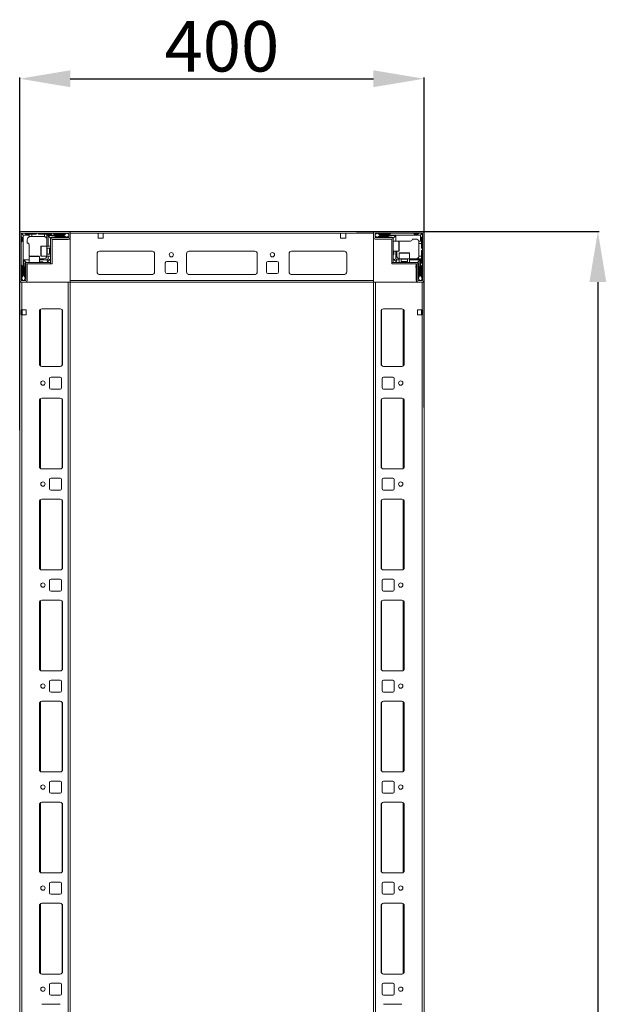
# Model space of a CAD drawing. Units: millimetres. Extents: x 120 to 11702, y -49 to 11578.
# Drawn here: x 2116 to 2696, y 3656 to 4631 of the extents above; entities that cross this region are included whole.
import ezdxf

# ---------------------------------------------------------------- set-up
doc = ezdxf.new("R2010")
doc.units = ezdxf.units.MM
doc.layers.add('2', color=7, linetype='Continuous')
doc.dimstyles.new('ISO-25', dxfattribs={"dimtxt": 2.5, "dimasz": 2.5, "dimexe": 1.25, "dimexo": 0.625, "dimtad": 1, "dimtxsty": 'Standard', "dimcen": 2.5, "dimadec": 0, "dimazin": 0, "dimtfac": 1, "dimtmove": 0, "dimatfit": 3, "dimfxl": 1, "dimarcsym": 0})

# ---------------------------------------------------------------- blocks, each defined once
blk = doc.blocks.new('*D83')
at = {"layer": '2', "color": 0, "linetype": 'ByBlock', "lineweight": -2}
for p, q in [((2115.96, 4224.4), (2115.96, 4573.72)), ((2165.96, 4572.47), (2465.96, 4572.47)), ((2515.96, 4246.91), (2515.96, 4573.72))]:
    blk.add_line(p, q, dxfattribs=at)
at = {"layer": '2', "color": 0, "linetype": 'ByBlock'}
for points in [[(2165.96, 4580.8), (2165.96, 4564.13), (2115.96, 4572.47)], [(2465.96, 4580.8), (2465.96, 4564.13), (2515.96, 4572.47)]]:
    blk.add_solid(points, dxfattribs=at)
at = {"layer": 'Defpoints', "color": 0, "linetype": 'ByBlock'}
for p in [(2515.96, 4572.47), (2515.96, 4246.29), (2115.96, 4223.78)]:
    blk.add_point(p, dxfattribs=at)
at = {"layer": '2', "color": 0, "linetype": 'ByBlock', "insert": (2315.96, 4598.09), "char_height": 50, "attachment_point": 5}
blk.add_mtext('400', dxfattribs=at)
blk = doc.blocks.new('*D84')
at = {"layer": '2', "color": 0, "linetype": 'ByBlock', "lineweight": -2}
for p, q in [((2449.18, 4421.19), (2689.18, 4421.19)), ((2687.93, 4371.19), (2687.93, 2671.19)), ((2452.83, 2621.19), (2689.18, 2621.19))]:
    blk.add_line(p, q, dxfattribs=at)
at = {"layer": '2', "color": 0, "linetype": 'ByBlock'}
for points in [[(2679.6, 4371.19), (2696.26, 4371.19), (2687.93, 4421.19)], [(2679.6, 2671.19), (2696.26, 2671.19), (2687.93, 2621.19)]]:
    blk.add_solid(points, dxfattribs=at)
at = {"layer": 'Defpoints', "color": 0, "linetype": 'ByBlock'}
for p in [(2448.55, 4421.19), (2452.21, 2621.19), (2687.93, 2621.19)]:
    blk.add_point(p, dxfattribs=at)
at = {"layer": '2', "color": 0, "linetype": 'ByBlock', "insert": (2662.31, 3468.01), "char_height": 50, "attachment_point": 5, "rotation": 90}
blk.add_mtext('1800', dxfattribs=at)

msp = doc.modelspace()

# ---------------------------------------------------------------- linework, layer by layer
at = {"color": 7, "linetype": 'Continuous', "lineweight": 15}
for p, q in [((2115.958, 4419.586), (2115.958, 4370.503)), ((2117.458, 4419.586), (2117.458, 4372.786)), ((2118.458, 4415.186), (2117.458, 4416.186)), ((2514.358, 4421.186), (2117.558, 4421.186)), ((2164.358, 4421.186), (2117.558, 4421.186)), ((2164.358, 4419.686), (2117.558, 4419.686)), ((2117.897, 4419.246), (2119.458, 4417.686)), ((2119.458, 4417.686), (2119.458, 4397.608)), ((2125.458, 4417.686), (2119.458, 4417.686)), ((2120.958, 4419.686), (2121.958, 4418.686)), ((2121.958, 4418.686), (2125.458, 4418.686)), ((2125.458, 4418.686), (2125.458, 4417.686)), ((2125.458, 4418.686), (2127.958, 4418.686)), ((2125.458, 4416.014), (2125.458, 4417.686)), ((2127.958, 4416.186), (2126.458, 4416.186)), ((2127.958, 4418.686), (2127.958, 4416.186)), ((2131.958, 4418.686), (2127.958, 4418.686)), ((2139.958, 4416.186), (2127.958, 4416.186)), ((2132.958, 4419.686), (2131.958, 4418.686)), ((2134.958, 4418.686), (2133.958, 4419.686)), ((2140.458, 4418.686), (2134.958, 4418.686)), ((2140.458, 4416.144), (2140.458, 4418.686)), ((2140.458, 4418.686), (2142.958, 4418.686)), ((2142.958, 4417.686), (2142.958, 4418.686)), ((2146.958, 4418.686), (2142.958, 4418.686)), ((2142.958, 4406.686), (2142.958, 4417.686)), ((2159.458, 4417.686), (2142.958, 4417.686)), ((2143.958, 4406.686), (2143.958, 4417.186)), ((2143.958, 4417.186), (2159.458, 4417.186)), ((2146.458, 4414.686), (2143.958, 4417.186)), ((2146.958, 4418.686), (2147.958, 4419.686)), ((2150.458, 4415.686), (2147.458, 4415.686)), ((2148.958, 4419.686), (2149.958, 4418.686)), ((2149.958, 4418.686), (2159.958, 4418.686)), ((2159.958, 4416.186), (2150.958, 4416.186)), ((2162.33, 4419.462), (2159.458, 4417.686)), ((2159.458, 4417.686), (2159.458, 4417.186)), ((2159.458, 4417.186), (2161.882, 4415.686)), ((2159.958, 4418.686), (2160.958, 4419.686)), ((2160.458, 4415.686), (2161.882, 4415.686)), ((2161.882, 4415.686), (2161.958, 4415.686)), ((2162.33, 4419.462), (2161.958, 4419.686)), ((2161.958, 4415.686), (2164.458, 4416.686)), ((2164.458, 4418.186), (2162.33, 4419.462)), ((2164.458, 4415.286), (2164.458, 4419.586)), ((2165.958, 4421.108), (2164.85, 4421.108)), ((2165.958, 4421.186), (2165.958, 4419.586)), ((2165.958, 4419.586), (2165.958, 4421.108)), ((2165.958, 4419.586), (2193.458, 4419.586)), ((2165.958, 4419.586), (2465.958, 4419.586)), ((2165.958, 4419.586), (2165.958, 4371.186)), ((2165.958, 4415.286), (2165.958, 4419.586)), ((2198.458, 4419.586), (2193.458, 4419.586)), ((2193.458, 4419.586), (2193.458, 4414.586)), ((2198.458, 4414.586), (2198.458, 4419.586)), ((2433.458, 4419.586), (2438.458, 4419.586)), ((2433.458, 4414.586), (2433.458, 4419.586)), ((2438.458, 4419.586), (2465.958, 4419.586)), ((2438.458, 4419.586), (2438.458, 4414.586)), ((2465.958, 4419.586), (2465.958, 4421.186)), ((2465.958, 4372.786), (2465.958, 4419.586)), ((2465.958, 4419.586), (2465.958, 4415.286)), ((2467.458, 4419.586), (2467.458, 4415.286)), ((2469.586, 4419.462), (2467.458, 4418.186)), ((2467.458, 4416.686), (2469.958, 4415.686)), ((2514.358, 4421.186), (2467.558, 4421.186)), ((2514.358, 4419.686), (2467.558, 4419.686)), ((2469.958, 4419.686), (2469.586, 4419.462)), ((2472.458, 4417.686), (2469.586, 4419.462)), ((2469.958, 4415.686), (2470.034, 4415.686)), ((2470.034, 4415.686), (2472.458, 4417.186)), ((2470.034, 4415.686), (2471.458, 4415.686)), ((2470.958, 4419.686), (2471.958, 4418.686)), ((2471.958, 4418.686), (2481.958, 4418.686)), ((2480.958, 4416.186), (2471.958, 4416.186)), ((2472.458, 4417.186), (2472.458, 4417.686)), ((2492.38, 4417.686), (2472.458, 4417.686)), ((2472.458, 4417.186), (2487.958, 4417.186)), ((2484.458, 4415.686), (2481.458, 4415.686)), ((2481.958, 4418.686), (2482.958, 4419.686)), ((2485.458, 4414.686), (2487.958, 4417.186)), ((2487.958, 4417.186), (2487.958, 4411.686)), ((2512.458, 4417.686), (2492.38, 4417.686)), ((2505.458, 4419.686), (2506.458, 4418.686)), ((2506.458, 4418.686), (2509.958, 4418.686)), ((2509.958, 4418.686), (2510.958, 4419.686)), ((2514.019, 4419.246), (2512.458, 4417.686)), ((2512.458, 4411.686), (2512.458, 4417.686)), ((2514.458, 4416.186), (2513.458, 4415.186)), ((2514.458, 4372.786), (2514.458, 4419.586)), ((2515.958, 4372.786), (2515.958, 4419.586)), ((2117.458, 4410.686), (2118.458, 4411.686)), ((2118.458, 4411.686), (2118.458, 4415.186)), ((2123.458, 4413.186), (2123.458, 4409.686)), ((2125.458, 4397.608), (2125.458, 4407.686)), ((2142.958, 4406.686), (2137.258, 4406.686)), ((2146.458, 4406.686), (2142.958, 4406.686)), ((2142.958, 4396.686), (2142.958, 4406.686)), ((2146.458, 4413.586), (2146.458, 4414.686)), ((2146.458, 4389.186), (2146.458, 4413.586)), ((2147.958, 4413.586), (2147.958, 4389.186)), ((2147.958, 4413.358), (2163.958, 4413.358)), ((2148.058, 4415.186), (2164.358, 4415.186)), ((2148.058, 4413.686), (2164.358, 4413.686)), ((2149.958, 4413.186), (2151.658, 4413.186)), ((2193.458, 4414.586), (2198.458, 4414.586)), ((2438.458, 4414.586), (2433.458, 4414.586)), ((2467.558, 4415.186), (2483.858, 4415.186)), ((2467.558, 4413.686), (2483.858, 4413.686)), ((2483.958, 4390.696), (2483.958, 4413.586)), ((2485.458, 4413.586), (2485.458, 4414.686)), ((2485.458, 4413.586), (2485.458, 4390.696)), ((2491.158, 4411.686), (2485.458, 4411.686)), ((2492.38, 4411.686), (2491.958, 4411.686)), ((2492.38, 4411.686), (2502.458, 4411.686)), ((2507.958, 4413.686), (2504.458, 4413.686)), ((2510.787, 4411.686), (2512.458, 4411.686)), ((2510.958, 4409.186), (2510.958, 4410.686)), ((2513.458, 4409.186), (2510.958, 4409.186)), ((2510.958, 4397.186), (2510.958, 4409.186)), ((2513.458, 4411.686), (2512.458, 4411.686)), ((2513.458, 4415.186), (2513.458, 4411.686)), ((2513.458, 4411.686), (2513.458, 4409.186)), ((2513.458, 4405.186), (2513.458, 4409.186)), ((2119.458, 4397.608), (2119.458, 4377.686)), ((2125.458, 4397.608), (2125.458, 4397.186)), ((2125.458, 4396.386), (2125.458, 4390.686)), ((2135.458, 4390.686), (2135.458, 4396.386)), ((2137.258, 4396.686), (2142.958, 4396.686)), ((2142.958, 4396.686), (2146.458, 4396.686)), ((2145.57, 4404.686), (2143.208, 4404.686)), ((2143.208, 4398.686), (2145.57, 4398.686)), ((2143.958, 4394.186), (2143.958, 4396.686)), ((2145.958, 4404.131), (2145.57, 4404.686)), ((2145.57, 4398.686), (2145.57, 4404.686)), ((2145.57, 4398.686), (2145.958, 4399.24)), ((2146.346, 4404.686), (2145.958, 4404.131)), ((2145.958, 4403.803), (2145.958, 4404.131)), ((2145.958, 4399.24), (2145.958, 4403.803)), ((2145.958, 4399.24), (2146.346, 4398.686)), ((2146.458, 4404.686), (2146.346, 4404.686)), ((2146.346, 4398.686), (2146.346, 4404.686)), ((2146.346, 4398.686), (2146.458, 4398.686)), ((2192.458, 4399.186), (2192.458, 4381.186)), ((2194.735, 4401.676), (2247.181, 4401.676)), ((2246.958, 4401.686), (2194.958, 4401.686)), ((2249.458, 4381.186), (2249.458, 4399.186)), ((2280.958, 4381.186), (2280.958, 4399.186)), ((2283.235, 4401.676), (2348.681, 4401.676)), ((2283.458, 4401.686), (2348.458, 4401.686)), ((2350.958, 4399.186), (2350.958, 4381.186)), ((2382.458, 4381.186), (2382.458, 4399.186)), ((2384.735, 4401.676), (2437.181, 4401.676)), ((2384.958, 4401.686), (2436.958, 4401.686)), ((2439.458, 4399.186), (2439.458, 4381.186)), ((2485.458, 4401.686), (2491.158, 4401.686)), ((2485.958, 4398.686), (2485.958, 4401.686)), ((2487.958, 4401.686), (2487.958, 4394.186)), ((2488.958, 4397.186), (2488.958, 4401.686)), ((2491.458, 4399.886), (2491.458, 4394.186)), ((2501.458, 4394.186), (2501.458, 4399.886)), ((2510.916, 4396.686), (2513.458, 4396.686)), ((2514.458, 4404.186), (2513.458, 4405.186)), ((2513.458, 4402.186), (2514.458, 4403.186)), ((2513.458, 4396.686), (2513.458, 4402.186)), ((2513.458, 4396.686), (2513.458, 4394.186)), ((2118.458, 4387.186), (2117.458, 4388.186)), ((2118.458, 4377.186), (2118.458, 4387.186)), ((2119.958, 4393.186), (2125.458, 4393.186)), ((2119.958, 4377.686), (2119.958, 4393.186)), ((2122.458, 4390.686), (2119.958, 4393.186)), ((2121.458, 4389.686), (2121.458, 4386.686)), ((2121.958, 4372.786), (2121.958, 4389.086)), ((2123.558, 4390.686), (2122.458, 4390.686)), ((2123.458, 4372.786), (2123.458, 4389.086)), ((2123.558, 4390.686), (2146.448, 4390.686)), ((2146.448, 4389.186), (2123.558, 4389.186)), ((2139.958, 4394.186), (2135.458, 4394.186)), ((2135.458, 4393.186), (2142.958, 4393.186)), ((2138.458, 4391.186), (2135.458, 4391.186)), ((2142.958, 4393.186), (2143.958, 4394.186)), ((2142.958, 4393.186), (2143.69, 4391.418)), ((2143.69, 4391.418), (2142.958, 4390.686)), ((2143.69, 4391.418), (2145.726, 4393.453)), ((2145.726, 4393.453), (2143.958, 4394.186)), ((2146.458, 4394.186), (2145.726, 4393.453)), ((2146.448, 4389.186), (2146.448, 4390.686)), ((2146.458, 4389.186), (2147.958, 4389.186)), ((2259.958, 4381.186), (2259.958, 4390.186)), ((2261.458, 4391.686), (2270.458, 4391.686)), ((2271.958, 4390.186), (2271.958, 4381.186)), ((2359.958, 4381.186), (2359.958, 4390.186)), ((2361.458, 4391.686), (2370.458, 4391.686)), ((2371.958, 4390.186), (2371.958, 4381.186)), ((2483.958, 4390.696), (2485.458, 4390.696)), ((2483.958, 4390.686), (2483.958, 4389.186)), ((2483.958, 4390.686), (2508.358, 4390.686)), ((2508.358, 4389.186), (2483.958, 4389.186)), ((2486.19, 4393.453), (2485.458, 4394.186)), ((2487.958, 4394.186), (2486.19, 4393.453)), ((2486.19, 4393.453), (2488.226, 4391.418)), ((2487.958, 4394.186), (2488.958, 4393.186)), ((2488.226, 4391.418), (2488.958, 4393.186)), ((2488.958, 4390.686), (2488.226, 4391.418)), ((2488.958, 4393.186), (2491.458, 4393.186)), ((2491.458, 4394.186), (2491.458, 4390.686)), ((2491.458, 4394.186), (2501.458, 4394.186)), ((2493.458, 4393.936), (2493.458, 4391.574)), ((2493.458, 4391.574), (2494.013, 4391.186)), ((2493.458, 4391.574), (2499.458, 4391.574)), ((2494.013, 4391.186), (2493.458, 4390.797)), ((2493.458, 4390.797), (2493.458, 4390.686)), ((2493.458, 4390.797), (2499.458, 4390.797)), ((2494.013, 4391.186), (2498.576, 4391.186)), ((2498.576, 4391.186), (2498.904, 4391.186)), ((2498.904, 4391.186), (2499.458, 4391.574)), ((2499.458, 4390.797), (2498.904, 4391.186)), ((2499.458, 4391.574), (2499.458, 4393.936)), ((2499.458, 4390.686), (2499.458, 4390.797)), ((2501.458, 4390.686), (2501.458, 4394.186)), ((2501.458, 4394.186), (2512.458, 4394.186)), ((2501.458, 4393.186), (2511.958, 4393.186)), ((2507.958, 4387.186), (2507.958, 4385.486)), ((2508.13, 4389.186), (2508.13, 4373.186)), ((2508.358, 4390.686), (2509.458, 4390.686)), ((2508.458, 4389.086), (2508.458, 4372.786)), ((2509.458, 4390.686), (2511.958, 4393.186)), ((2509.958, 4389.086), (2509.958, 4372.786)), ((2510.458, 4386.686), (2510.458, 4389.686)), ((2511.958, 4393.186), (2511.958, 4377.686)), ((2512.458, 4377.686), (2512.458, 4394.186)), ((2512.458, 4394.186), (2513.458, 4394.186)), ((2513.458, 4390.186), (2513.458, 4394.186)), ((2513.458, 4390.186), (2514.458, 4389.186)), ((2514.458, 4388.186), (2513.458, 4387.186)), ((2513.458, 4387.186), (2513.458, 4377.186)), ((2117.458, 4376.186), (2118.458, 4377.186)), ((2119.458, 4377.686), (2117.681, 4374.814)), ((2119.958, 4377.686), (2119.458, 4377.686)), ((2121.458, 4375.261), (2119.958, 4377.686)), ((2120.958, 4386.186), (2120.958, 4377.186)), ((2121.458, 4375.261), (2121.458, 4376.686)), ((2194.958, 4378.686), (2246.958, 4378.686)), ((2270.458, 4379.686), (2261.458, 4379.686)), ((2348.458, 4378.686), (2283.458, 4378.686)), ((2370.458, 4379.686), (2361.458, 4379.686)), ((2436.958, 4378.686), (2384.958, 4378.686)), ((2511.958, 4377.686), (2510.458, 4375.261)), ((2510.458, 4376.686), (2510.458, 4375.261)), ((2510.958, 4377.186), (2510.958, 4386.186)), ((2512.458, 4377.686), (2511.958, 4377.686)), ((2514.235, 4374.814), (2512.458, 4377.686)), ((2513.458, 4377.186), (2514.458, 4376.186)), ((2115.958, 4371.186), (2465.958, 4371.186)), ((2117.458, 4375.186), (2117.681, 4374.814)), ((2117.558, 4372.686), (2121.858, 4372.686)), ((2117.558, 4371.186), (2121.858, 4371.186)), ((2117.681, 4374.814), (2118.958, 4372.686)), ((2120.458, 4372.686), (2121.458, 4375.186)), ((2121.458, 4375.186), (2121.458, 4375.261)), ((2465.958, 4372.786), (2165.958, 4372.786)), ((2465.958, 4371.186), (2465.958, 4372.786)), ((2510.058, 4372.686), (2514.358, 4372.686)), ((2510.058, 4371.186), (2514.358, 4371.186)), ((2510.458, 4375.261), (2510.458, 4375.186)), ((2510.458, 4375.186), (2511.458, 4372.686)), ((2512.958, 4372.686), (2514.235, 4374.814)), ((2514.235, 4374.814), (2514.458, 4375.186)), ((2514.358, 4371.186), (2515.88, 4371.186)), ((2515.88, 4371.186), (2515.88, 4372.293))]:
    msp.add_line(p, q, dxfattribs=at)
at = {"color": 8, "linetype": 'Continuous', "lineweight": 15}
for p, q in [((2137.258, 4406.686), (2137.258, 4396.686)), ((2491.158, 4401.686), (2491.158, 4411.686)), ((2135.458, 4396.386), (2125.458, 4396.386)), ((2143.208, 4404.686), (2143.208, 4400.186)), ((2143.208, 4400.186), (2143.208, 4398.686)), ((2501.458, 4399.886), (2491.458, 4399.886)), ((2494.958, 4393.936), (2493.458, 4393.936)), ((2499.458, 4393.936), (2494.958, 4393.936)), ((2247.658, 4378.786), (2194.258, 4378.786)), ((2349.158, 4378.786), (2282.758, 4378.786)), ((2437.658, 4378.786), (2384.258, 4378.786))]:
    msp.add_line(p, q, dxfattribs=at)
at = {"color": 7, "linetype": 'Continuous', "lineweight": 0}
for p, q in [((2115.958, 4371.186), (2115.958, 2671.186)), ((2115.958, 4371.186), (2117.958, 4371.186)), ((2117.958, 4371.186), (2117.958, 4343.685)), ((2117.958, 4371.186), (2117.958, 2671.186)), ((2117.958, 4371.186), (2163.958, 4371.186)), ((2163.958, 4371.186), (2163.958, 2671.186)), ((2163.958, 4371.186), (2165.958, 4371.186)), ((2165.958, 4371.186), (2165.958, 2671.186)), ((2465.958, 2671.186), (2465.958, 4371.186)), ((2467.958, 4371.186), (2465.958, 4371.186)), ((2467.958, 2671.186), (2467.958, 4371.186)), ((2513.958, 4371.186), (2467.958, 4371.186)), ((2513.958, 4343.686), (2513.958, 4371.186)), ((2513.958, 2671.186), (2513.958, 4371.186)), ((2515.958, 4371.186), (2513.958, 4371.186)), ((2515.958, 2671.186), (2515.958, 4371.186)), ((2117.458, 4343.685), (2117.958, 4343.685)), ((2117.458, 4338.685), (2117.458, 4343.685)), ((2117.958, 4338.685), (2117.458, 4338.685)), ((2122.458, 4343.685), (2117.958, 4343.685)), ((2117.958, 4338.685), (2122.458, 4338.685)), ((2118.458, 4343.685), (2118.458, 4338.685)), ((2122.458, 4338.685), (2122.458, 4343.685)), ((2135.458, 4342.186), (2135.458, 4290.186)), ((2155.958, 4344.686), (2137.958, 4344.686)), ((2158.458, 4290.186), (2158.458, 4342.186)), ((2473.458, 4342.186), (2473.458, 4290.186)), ((2493.958, 4344.686), (2475.958, 4344.686)), ((2496.458, 4290.186), (2496.458, 4342.186)), ((2513.958, 4343.686), (2509.458, 4343.686)), ((2509.458, 4343.686), (2509.458, 4338.686)), ((2509.458, 4338.686), (2513.958, 4338.686)), ((2513.458, 4338.686), (2513.458, 4343.686)), ((2513.958, 4343.686), (2514.458, 4343.686)), ((2514.458, 4338.686), (2513.958, 4338.686)), ((2514.458, 4343.686), (2514.458, 4338.686)), ((2137.958, 4287.685), (2155.958, 4287.685)), ((2475.958, 4287.686), (2493.958, 4287.686)), ((2145.458, 4275.686), (2145.458, 4266.686)), ((2155.958, 4277.186), (2146.958, 4277.186)), ((2157.458, 4266.686), (2157.458, 4275.686)), ((2474.458, 4275.686), (2474.458, 4266.686)), ((2484.958, 4277.186), (2475.958, 4277.186)), ((2486.458, 4266.686), (2486.458, 4275.686)), ((2146.958, 4265.186), (2155.958, 4265.186)), ((2475.958, 4265.186), (2484.958, 4265.186)), ((2135.458, 4253.686), (2135.458, 4188.686)), ((2155.958, 4256.186), (2137.958, 4256.186)), ((2158.458, 4188.686), (2158.458, 4253.686)), ((2473.458, 4253.686), (2473.458, 4188.686)), ((2493.958, 4256.186), (2475.958, 4256.186)), ((2496.458, 4188.686), (2496.458, 4253.686)), ((2137.958, 4186.186), (2155.958, 4186.186)), ((2475.958, 4186.186), (2493.958, 4186.186)), ((2145.458, 4175.686), (2145.458, 4166.686)), ((2155.958, 4177.186), (2146.958, 4177.186)), ((2157.458, 4166.686), (2157.458, 4175.686)), ((2474.458, 4175.686), (2474.458, 4166.686)), ((2484.958, 4177.186), (2475.958, 4177.186)), ((2486.458, 4166.686), (2486.458, 4175.686)), ((2146.958, 4165.186), (2155.958, 4165.186)), ((2475.958, 4165.186), (2484.958, 4165.186)), ((2135.458, 4153.685), (2135.458, 4088.686)), ((2155.958, 4156.186), (2137.958, 4156.186)), ((2158.458, 4088.686), (2158.458, 4153.685)), ((2473.458, 4153.686), (2473.458, 4088.686)), ((2493.958, 4156.186), (2475.958, 4156.186)), ((2496.458, 4088.686), (2496.458, 4153.686)), ((2137.958, 4086.186), (2155.958, 4086.186)), ((2475.958, 4086.186), (2493.958, 4086.186)), ((2145.458, 4075.686), (2145.458, 4066.686)), ((2155.958, 4077.186), (2146.958, 4077.186)), ((2157.458, 4066.686), (2157.458, 4075.686)), ((2474.458, 4075.686), (2474.458, 4066.686)), ((2484.958, 4077.186), (2475.958, 4077.186)), ((2486.458, 4066.686), (2486.458, 4075.686)), ((2146.958, 4065.186), (2155.958, 4065.186)), ((2475.958, 4065.186), (2484.958, 4065.186)), ((2155.958, 4056.186), (2137.958, 4056.186)), ((2493.958, 4056.186), (2475.958, 4056.186)), ((2135.458, 4053.685), (2135.458, 3988.686)), ((2158.458, 3988.686), (2158.458, 4053.685)), ((2473.458, 4053.686), (2473.458, 3988.686)), ((2496.458, 3988.686), (2496.458, 4053.686)), ((2137.958, 3986.185), (2155.958, 3986.185)), ((2155.958, 3977.186), (2146.958, 3977.186)), ((2475.958, 3986.186), (2493.958, 3986.186)), ((2484.958, 3977.186), (2475.958, 3977.186)), ((2145.458, 3975.686), (2145.458, 3966.686)), ((2157.458, 3966.686), (2157.458, 3975.686)), ((2474.458, 3975.686), (2474.458, 3966.686)), ((2486.458, 3966.686), (2486.458, 3975.686)), ((2146.958, 3965.186), (2155.958, 3965.186)), ((2475.958, 3965.186), (2484.958, 3965.186)), ((2135.458, 3953.686), (2135.458, 3888.686)), ((2155.958, 3956.186), (2137.958, 3956.186)), ((2158.458, 3888.686), (2158.458, 3953.686)), ((2473.458, 3953.686), (2473.458, 3888.686)), ((2493.958, 3956.186), (2475.958, 3956.186)), ((2496.458, 3888.686), (2496.458, 3953.686)), ((2137.958, 3886.186), (2155.958, 3886.186)), ((2475.958, 3886.186), (2493.958, 3886.186)), ((2145.458, 3875.685), (2145.458, 3866.686)), ((2155.958, 3877.186), (2146.958, 3877.186)), ((2157.458, 3866.686), (2157.458, 3875.685)), ((2474.458, 3875.686), (2474.458, 3866.686)), ((2484.958, 3877.186), (2475.958, 3877.186)), ((2486.458, 3866.686), (2486.458, 3875.686)), ((2146.958, 3865.186), (2155.958, 3865.186)), ((2475.958, 3865.186), (2484.958, 3865.186)), ((2135.458, 3853.686), (2135.458, 3788.685)), ((2155.958, 3856.185), (2137.958, 3856.185)), ((2158.458, 3788.685), (2158.458, 3853.686)), ((2473.458, 3853.686), (2473.458, 3788.686)), ((2493.958, 3856.186), (2475.958, 3856.186)), ((2496.458, 3788.686), (2496.458, 3853.686)), ((2137.958, 3786.186), (2155.958, 3786.186)), ((2475.958, 3786.186), (2493.958, 3786.186)), ((2145.458, 3775.686), (2145.458, 3766.686)), ((2155.958, 3777.185), (2146.958, 3777.185)), ((2157.458, 3766.686), (2157.458, 3775.686)), ((2474.458, 3775.686), (2474.458, 3766.686)), ((2484.958, 3777.186), (2475.958, 3777.186)), ((2486.458, 3766.686), (2486.458, 3775.686)), ((2146.958, 3765.186), (2155.958, 3765.186)), ((2475.958, 3765.186), (2484.958, 3765.186)), ((2135.458, 3753.686), (2135.458, 3688.686)), ((2155.958, 3756.186), (2137.958, 3756.186)), ((2158.458, 3688.686), (2158.458, 3753.686)), ((2473.458, 3753.686), (2473.458, 3688.686)), ((2493.958, 3756.186), (2475.958, 3756.186)), ((2496.458, 3688.686), (2496.458, 3753.686)), ((2137.958, 3686.186), (2155.958, 3686.186)), ((2475.958, 3686.186), (2493.958, 3686.186)), ((2145.458, 3675.686), (2145.458, 3666.686)), ((2155.958, 3677.186), (2146.958, 3677.186)), ((2157.458, 3666.686), (2157.458, 3675.686)), ((2474.458, 3675.685), (2474.458, 3666.685)), ((2484.958, 3677.186), (2475.958, 3677.186)), ((2486.458, 3666.685), (2486.458, 3675.685)), ((2146.958, 3665.186), (2155.958, 3665.186)), ((2475.958, 3665.186), (2484.958, 3665.186)), ((2155.958, 3656.186), (2137.958, 3656.186)), ((2493.958, 3656.186), (2475.958, 3656.186))]:
    msp.add_line(p, q, dxfattribs=at)
at = {"color": 8, "linetype": 'Continuous', "lineweight": 0}
for p, q in [((2136.458, 4344.186), (2136.458, 4288.186)), ((2157.958, 4343.685), (2157.958, 4288.686)), ((2473.958, 4288.686), (2473.958, 4343.686)), ((2495.458, 4288.186), (2495.458, 4344.186)), ((2136.458, 4255.686), (2136.458, 4186.686)), ((2157.958, 4255.186), (2157.958, 4187.186)), ((2473.958, 4187.186), (2473.958, 4255.186)), ((2495.458, 4186.686), (2495.458, 4255.686)), ((2136.458, 4155.686), (2136.458, 4086.686)), ((2157.958, 4155.186), (2157.958, 4087.186)), ((2473.958, 4087.186), (2473.958, 4155.186)), ((2495.458, 4086.686), (2495.458, 4155.686)), ((2136.458, 4055.686), (2136.458, 3986.686)), ((2157.958, 4055.185), (2157.958, 3987.186)), ((2473.958, 3987.186), (2473.958, 4055.186)), ((2495.458, 3986.686), (2495.458, 4055.686)), ((2136.458, 3955.686), (2136.458, 3886.686)), ((2157.958, 3955.186), (2157.958, 3887.186)), ((2473.958, 3887.186), (2473.958, 3955.186)), ((2495.458, 3886.686), (2495.458, 3955.686)), ((2136.458, 3855.686), (2136.458, 3786.686)), ((2157.958, 3855.186), (2157.958, 3787.185)), ((2473.958, 3787.186), (2473.958, 3855.186)), ((2495.458, 3786.686), (2495.458, 3855.686)), ((2136.458, 3755.685), (2136.458, 3686.685)), ((2157.958, 3755.186), (2157.958, 3687.186)), ((2473.958, 3687.186), (2473.958, 3755.186)), ((2495.458, 3686.686), (2495.458, 3755.686))]:
    msp.add_line(p, q, dxfattribs=at)
at = {"color": 7, "linetype": 'Continuous', "lineweight": 15, "flags": 128}
for points in [[(2491.343, 4411.622), (2491.373, 4411.628), (2491.958, 4411.686)], [(2125.522, 4396.57), (2125.516, 4396.6), (2125.458, 4397.186)]]:
    msp.add_lwpolyline(points, dxfattribs=at)
at = {"color": 7, "linetype": 'Continuous', "lineweight": 15}
for centre in [(2265.958, 4398.186), (2365.958, 4398.186)]:
    msp.add_circle(centre, 2.125, dxfattribs=at)
at = {"color": 7, "linetype": 'Continuous', "lineweight": 0}
for centre in [(2138.958, 4271.186), (2492.958, 4271.186), (2138.958, 4171.186), (2492.958, 4171.186), (2138.958, 4071.186), (2492.958, 4071.186), (2138.958, 3971.186), (2492.958, 3971.186), (2138.958, 3871.186), (2492.958, 3871.186), (2138.958, 3771.186), (2492.958, 3771.186), (2138.958, 3671.186), (2492.958, 3671.186)]:
    msp.add_circle(centre, 2.125, dxfattribs=at)
at = {"color": 7, "linetype": 'Continuous', "lineweight": 15}
for centre, radius, start, end in [((2117.558, 4419.586), 1.6, 90, 180), ((2117.558, 4419.586), 0.1, 90, 180), ((2118.958, 4418.186), 1.5, 135, 180), ((2118.958, 4418.186), 1.5, 90, 135), ((2126.458, 4413.186), 3, 109.471221, 180), ((2139.958, 4413.186), 3, 80.405932, 90), ((2147.458, 4414.686), 1, 90, 180), ((2150.958, 4415.686), 0.5, 90, 180), ((2159.958, 4415.686), 0.5, 0, 90), ((2164.358, 4419.586), 1.6, 0, 90), ((2164.358, 4419.586), 0.1, 0, 90), ((2467.558, 4419.586), 1.6, 90, 180), ((2467.558, 4419.586), 0.1, 90, 180), ((2471.958, 4415.686), 0.5, 90, 180), ((2480.958, 4415.686), 0.5, 0, 90), ((2484.458, 4414.686), 1, 0, 90), ((2512.958, 4418.186), 1.5, 45, 90), ((2512.958, 4418.186), 1.5, 0, 45), ((2514.358, 4419.586), 1.6, 0, 90), ((2514.358, 4419.586), 0.1, 0, 90), ((2123.458, 4407.686), 2, 0, 90), ((2137.258, 4406.386), 0.3, 90, 180), ((2148.058, 4413.586), 1.6, 90, 180), ((2148.058, 4413.586), 0.1, 90, 180), ((2163.958, 4415.358), 2, 270, 340.5873), ((2164.358, 4415.286), 1.6, 270, 0), ((2164.358, 4415.286), 0.1, 270, 0), ((2467.558, 4415.286), 1.6, 180, 270), ((2467.558, 4415.286), 0.1, 180, 270), ((2483.858, 4413.586), 1.6, 0, 90), ((2483.858, 4413.586), 0.1, 0, 90), ((2491.158, 4411.386), 0.3, 0, 90), ((2502.458, 4413.686), 2, 270, 0), ((2507.958, 4410.686), 3, 19.471221, 90), ((2125.758, 4396.386), 0.3, 90, 180), ((2135.158, 4396.386), 0.3, 0, 90), ((2137.258, 4396.986), 0.3, 180, 270), ((2139.958, 4397.186), 3, 270, 350.405932), ((2143.208, 4404.936), 0.25, 180, 270), ((2143.208, 4398.436), 0.25, 90, 180), ((2194.958, 4399.186), 2.5, 90, 180), ((2246.958, 4399.186), 2.5, 0, 90), ((2283.458, 4399.186), 2.5, 90, 180), ((2348.458, 4399.186), 2.5, 0, 90), ((2384.958, 4399.186), 2.5, 90, 180), ((2436.958, 4399.186), 2.5, 0, 90), ((2485.458, 4398.686), 0.5, 270, 0), ((2491.958, 4397.186), 3, 180, 260.405932), ((2491.158, 4401.986), 0.3, 270, 0), ((2491.758, 4399.886), 0.3, 90, 180), ((2501.158, 4399.886), 0.3, 0, 90), ((2507.958, 4397.186), 3, 350.405932, 0), ((2121.458, 4386.186), 0.5, 90, 180), ((2122.458, 4389.686), 1, 90, 180), ((2123.558, 4389.086), 1.6, 90, 180), ((2123.558, 4389.086), 0.1, 90, 180), ((2138.458, 4390.686), 0.5, 0, 90), ((2261.458, 4390.186), 1.5, 90, 180), ((2270.458, 4390.186), 1.5, 0, 90), ((2361.458, 4390.186), 1.5, 90, 180), ((2370.458, 4390.186), 1.5, 0, 90), ((2493.208, 4393.936), 0.25, 0, 90), ((2499.708, 4393.936), 0.25, 90, 180), ((2508.358, 4389.086), 1.6, 0, 90), ((2508.358, 4389.086), 0.1, 0, 90), ((2509.458, 4389.686), 1, 0, 90), ((2510.458, 4386.186), 0.5, 0, 90), ((2121.458, 4377.186), 0.5, 180, 270), ((2194.958, 4381.186), 2.5, 180, 270), ((2246.958, 4381.186), 2.5, 270, 0), ((2261.458, 4381.186), 1.5, 180, 270), ((2270.458, 4381.186), 1.5, 270, 0), ((2283.458, 4381.186), 2.5, 180, 270), ((2348.458, 4381.186), 2.5, 270, 0), ((2361.458, 4381.186), 1.5, 180, 270), ((2370.458, 4381.186), 1.5, 270, 0), ((2384.958, 4381.186), 2.5, 180, 270), ((2436.958, 4381.186), 2.5, 270, 0), ((2510.458, 4377.186), 0.5, 270, 0), ((2117.558, 4372.786), 1.6, 180, 270), ((2117.558, 4372.786), 0.1, 180, 270), ((2121.858, 4372.786), 0.1, 270, 0), ((2121.858, 4372.786), 1.6, 270, 0), ((2510.13, 4373.186), 2, 180, 250.5873), ((2510.058, 4372.786), 1.6, 180, 270), ((2510.058, 4372.786), 0.1, 180, 270), ((2514.358, 4372.786), 1.6, 270, 0), ((2514.358, 4372.786), 0.1, 270, 0)]:
    msp.add_arc(centre, radius, start, end, dxfattribs=at)
at = {"color": 7, "linetype": 'Continuous', "lineweight": 0}
for centre, radius, start, end in [((2137.958, 4342.186), 2.5, 90, 180), ((2155.958, 4342.186), 2.5, 0, 90), ((2475.958, 4342.186), 2.5, 90, 180), ((2493.958, 4342.186), 2.5, 0, 90), ((2137.958, 4290.186), 2.5, 180, 270), ((2155.958, 4290.186), 2.5, 270, 0), ((2475.958, 4290.186), 2.5, 180, 270), ((2493.958, 4290.186), 2.5, 270, 0), ((2146.958, 4275.686), 1.5, 90, 180), ((2155.958, 4275.686), 1.5, 0, 90), ((2475.958, 4275.686), 1.5, 90, 180), ((2484.958, 4275.686), 1.5, 0, 90), ((2146.958, 4266.686), 1.5, 180, 270), ((2155.958, 4266.686), 1.5, 270, 0), ((2475.958, 4266.686), 1.5, 180, 270), ((2484.958, 4266.686), 1.5, 270, 0), ((2137.958, 4253.686), 2.5, 90, 180), ((2155.958, 4253.686), 2.5, 0, 90), ((2475.958, 4253.686), 2.5, 90, 180), ((2493.958, 4253.686), 2.5, 0, 90), ((2137.958, 4188.686), 2.5, 180, 270), ((2155.958, 4188.686), 2.5, 270, 0), ((2475.958, 4188.686), 2.5, 180, 270), ((2493.958, 4188.686), 2.5, 270, 0), ((2146.958, 4175.686), 1.5, 90, 180), ((2155.958, 4175.686), 1.5, 0, 90), ((2475.958, 4175.686), 1.5, 90, 180), ((2484.958, 4175.686), 1.5, 0, 90), ((2146.958, 4166.686), 1.5, 180, 270), ((2155.958, 4166.686), 1.5, 270, 0), ((2475.958, 4166.686), 1.5, 180, 270), ((2484.958, 4166.686), 1.5, 270, 0), ((2137.958, 4153.686), 2.5, 90, 180), ((2155.958, 4153.686), 2.5, 0, 90), ((2475.958, 4153.686), 2.5, 90, 180), ((2493.958, 4153.686), 2.5, 0, 90), ((2137.958, 4088.686), 2.5, 180, 270), ((2155.958, 4088.686), 2.5, 270, 0), ((2475.958, 4088.686), 2.5, 180, 270), ((2493.958, 4088.686), 2.5, 270, 0), ((2146.958, 4075.686), 1.5, 90, 180), ((2155.958, 4075.686), 1.5, 0, 90), ((2475.958, 4075.686), 1.5, 90, 180), ((2484.958, 4075.686), 1.5, 0, 90), ((2146.958, 4066.686), 1.5, 180, 270), ((2155.958, 4066.686), 1.5, 270, 0), ((2475.958, 4066.686), 1.5, 180, 270), ((2484.958, 4066.686), 1.5, 270, 0), ((2137.958, 4053.686), 2.5, 90, 180), ((2155.958, 4053.686), 2.5, 0, 90), ((2475.958, 4053.686), 2.5, 90, 180), ((2493.958, 4053.686), 2.5, 0, 90), ((2137.958, 3988.686), 2.5, 180, 270), ((2155.958, 3988.686), 2.5, 270, 0), ((2475.958, 3988.686), 2.5, 180, 270), ((2493.958, 3988.686), 2.5, 270, 0), ((2146.958, 3975.686), 1.5, 90, 180), ((2155.958, 3975.686), 1.5, 0, 90), ((2475.958, 3975.686), 1.5, 90, 180), ((2484.958, 3975.686), 1.5, 0, 90), ((2146.958, 3966.686), 1.5, 180, 270), ((2155.958, 3966.686), 1.5, 270, 0), ((2475.958, 3966.686), 1.5, 180, 270), ((2484.958, 3966.686), 1.5, 270, 0), ((2137.958, 3953.686), 2.5, 90, 180), ((2155.958, 3953.686), 2.5, 0, 90), ((2475.958, 3953.686), 2.5, 90, 180), ((2493.958, 3953.686), 2.5, 0, 90), ((2137.958, 3888.686), 2.5, 180, 270), ((2155.958, 3888.686), 2.5, 270, 0), ((2475.958, 3888.686), 2.5, 180, 270), ((2493.958, 3888.686), 2.5, 270, 0), ((2146.958, 3875.686), 1.5, 90, 180), ((2155.958, 3875.686), 1.5, 0, 90), ((2475.958, 3875.686), 1.5, 90, 180), ((2484.958, 3875.686), 1.5, 0, 90), ((2146.958, 3866.686), 1.5, 180, 270), ((2155.958, 3866.686), 1.5, 270, 0), ((2475.958, 3866.686), 1.5, 180, 270), ((2484.958, 3866.686), 1.5, 270, 0), ((2137.958, 3853.686), 2.5, 90, 180), ((2155.958, 3853.686), 2.5, 0, 90), ((2475.958, 3853.686), 2.5, 90, 180), ((2493.958, 3853.686), 2.5, 0, 90), ((2137.958, 3788.686), 2.5, 180, 270), ((2155.958, 3788.686), 2.5, 270, 0), ((2475.958, 3788.686), 2.5, 180, 270), ((2493.958, 3788.686), 2.5, 270, 0), ((2146.958, 3775.686), 1.5, 90, 180), ((2155.958, 3775.686), 1.5, 0, 90), ((2475.958, 3775.686), 1.5, 90, 180), ((2484.958, 3775.686), 1.5, 0, 90), ((2146.958, 3766.686), 1.5, 180, 270), ((2155.958, 3766.686), 1.5, 270, 0), ((2475.958, 3766.686), 1.5, 180, 270), ((2484.958, 3766.686), 1.5, 270, 0), ((2137.958, 3753.686), 2.5, 90, 180), ((2155.958, 3753.686), 2.5, 0, 90), ((2475.958, 3753.686), 2.5, 90, 180), ((2493.958, 3753.686), 2.5, 0, 90), ((2137.958, 3688.686), 2.5, 180, 270), ((2155.958, 3688.686), 2.5, 270, 0), ((2475.958, 3688.686), 2.5, 180, 270), ((2493.958, 3688.686), 2.5, 270, 0), ((2146.958, 3675.686), 1.5, 90, 180), ((2155.958, 3675.686), 1.5, 0, 90), ((2475.958, 3675.686), 1.5, 90, 180), ((2484.958, 3675.686), 1.5, 0, 90), ((2146.958, 3666.686), 1.5, 180, 270), ((2155.958, 3666.686), 1.5, 270, 0), ((2475.958, 3666.686), 1.5, 180, 270), ((2484.958, 3666.686), 1.5, 270, 0)]:
    msp.add_arc(centre, radius, start, end, dxfattribs=at)
at = {"color": 7, "linetype": 'Continuous', "lineweight": 15}
for points, knots in [([(2125.458, 4416.014), (2125.485, 4416.024), (2125.54, 4416.043), (2125.917, 4416.156), (2126.29, 4416.176), (2126.458, 4416.186)], [0, 0, 0, 0, 0.3554866, 0.7103717, 1, 1, 1, 1]), ([(2140.458, 4416.144), (2140.704, 4416.083), (2141.195, 4415.961), (2141.902, 4415.52), (2142.569, 4414.797), (2142.902, 4413.957), (2142.958, 4413.38), (2142.958, 4413.188), (2142.958, 4413.186)], [0, 0, 0, 0, 0.1514719, 0.3020291, 0.5298531, 0.8435737, 0.9978031, 1, 1, 1, 1]), ([(2136.958, 4406.378), (2136.958, 4406.377), (2136.958, 4406.372), (2136.958, 4405.848), (2136.958, 4404.855), (2136.958, 4403.815), (2136.958, 4402.91), (2136.958, 4401.956), (2136.958, 4400.715), (2136.958, 4399.879), (2136.958, 4399.336)], [0, 0, 0, 0, 0.0942031, 0.2691985, 0.4441939, 0.538397, 0.6345993, 0.7308015, 0.8250046, 1, 1, 1, 1]), ([(2491.458, 4409.386), (2491.458, 4409.459), (2491.458, 4410.033), (2491.458, 4410.837), (2491.458, 4411.373), (2491.458, 4411.377), (2491.458, 4411.378)], [0, 0, 0, 0, 0.0550818, 0.4273434, 0.799605, 1, 1, 1, 1]), ([(2491.458, 4401.993), (2491.458, 4401.994), (2491.458, 4401.999), (2491.458, 4402.523), (2491.458, 4403.516), (2491.458, 4404.556), (2491.458, 4405.461), (2491.458, 4406.415), (2491.458, 4407.656), (2491.458, 4408.492), (2491.458, 4409.036)], [0, 0, 0, 0, 0.0942031, 0.2691985, 0.4441939, 0.538397, 0.6345993, 0.7308015, 0.8250046, 1, 1, 1, 1]), ([(2510.787, 4411.686), (2510.796, 4411.658), (2510.815, 4411.604), (2510.928, 4411.227), (2510.949, 4410.853), (2510.958, 4410.686)], [0, 0, 0, 0, 0.3554866, 0.7103717, 1, 1, 1, 1]), ([(2127.758, 4396.686), (2127.684, 4396.686), (2127.11, 4396.686), (2126.306, 4396.686), (2125.77, 4396.686), (2125.767, 4396.686), (2125.765, 4396.686)], [0, 0, 0, 0, 0.0550818, 0.4273434, 0.799605, 1, 1, 1, 1]), ([(2135.151, 4396.686), (2135.149, 4396.686), (2135.145, 4396.686), (2134.621, 4396.686), (2133.628, 4396.686), (2132.588, 4396.686), (2131.683, 4396.686), (2130.728, 4396.686), (2129.487, 4396.686), (2128.651, 4396.686), (2128.108, 4396.686)], [0, 0, 0, 0, 0.0942031, 0.2691985, 0.4441939, 0.538397, 0.6345993, 0.7308015, 0.8250046, 1, 1, 1, 1]), ([(2136.958, 4398.986), (2136.958, 4398.912), (2136.958, 4398.338), (2136.958, 4397.534), (2136.958, 4396.998), (2136.958, 4396.994), (2136.958, 4396.993)], [0, 0, 0, 0, 0.0550818, 0.4273434, 0.799605, 1, 1, 1, 1]), ([(2493.758, 4400.186), (2493.684, 4400.186), (2493.11, 4400.186), (2492.306, 4400.186), (2491.77, 4400.186), (2491.767, 4400.186), (2491.765, 4400.186)], [0, 0, 0, 0, 0.0550818, 0.4273434, 0.799605, 1, 1, 1, 1]), ([(2501.151, 4400.186), (2501.149, 4400.186), (2501.145, 4400.186), (2500.621, 4400.186), (2499.628, 4400.186), (2498.588, 4400.186), (2497.683, 4400.186), (2496.728, 4400.186), (2495.487, 4400.186), (2494.651, 4400.186), (2494.108, 4400.186)], [0, 0, 0, 0, 0.0942031, 0.2691985, 0.4441939, 0.538397, 0.6345993, 0.7308015, 0.8250046, 1, 1, 1, 1]), ([(2510.916, 4396.686), (2510.855, 4396.439), (2510.734, 4395.949), (2510.292, 4395.242), (2509.569, 4394.574), (2508.73, 4394.242), (2508.153, 4394.186), (2507.961, 4394.186), (2507.958, 4394.186)], [0, 0, 0, 0, 0.1514719, 0.3020291, 0.5298531, 0.8435737, 0.9978031, 1, 1, 1, 1])]:
    msp.add_open_spline(points, degree=3, knots=knots, dxfattribs=at)

# ---------------------------------------------------------------- dimensions: what is measured, and where the dimension line sits
at = {"layer": '2', "color": 0, "linetype": 'ByBlock'}
dim = msp.add_linear_dim(base=(2515.958, 4572.466), p1=(2115.958, 4223.778), p2=(2515.958, 4246.289), dimstyle='ISO-25', override={"dimtxt": 50, "dimasz": 50}, dxfattribs=at)
dim.commit()
dim.dimension.update_dxf_attribs({"geometry": '*D83', "text_midpoint": (2315.958, 4598.091)})
dim = msp.add_linear_dim(base=(2687.931, 2621.186), p1=(2448.554, 4421.186), p2=(2452.208, 2621.186), angle=270, dimstyle='ISO-25', override={"dimtxt": 50, "dimasz": 50}, dxfattribs=at)
dim.commit()
dim.dimension.update_dxf_attribs({"geometry": '*D84', "text_midpoint": (2687.931, 3468.005), "dimtype": 160})

doc.saveas('drawing.dxf')
